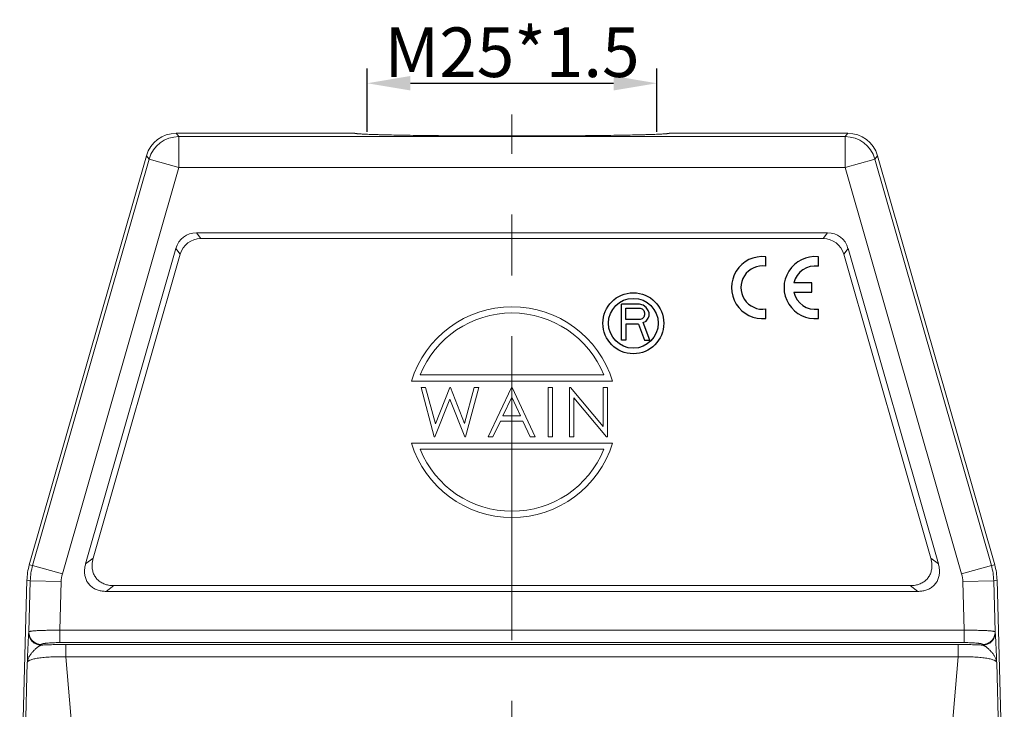
# Model space of a CAD drawing. Units: millimetres. Extents: x 1074 to 1520, y 481 to 796.
# Drawn here: x 1137 to 1216, y 656 to 711 of the extents above; entities that cross this region are included whole.
import ezdxf

# ---------------------------------------------------------------- set-up
doc = ezdxf.new("R2010")
doc.units = ezdxf.units.MM
doc.header["$LTSCALE"] = 65.395
doc.header["$PDMODE"] = 3
doc.header["$PDSIZE"] = 8
doc.linetypes.add('CENTER', pattern=[0.6, 0.375, -0.075, 0.075, -0.075])
doc.layers.get('Defpoints').update_dxf_attribs({"linetype": 'CONTINUOUS'})
doc.layers.add('Cen', color=1, linetype='CENTER', lineweight=15)
doc.layers.add('Dim', color=3, linetype='CONTINUOUS', lineweight=15)
doc.layers.add('INTFCLR_223', color=7, linetype='CONTINUOUS')
doc.styles.add('Romans字体', font='romans.shx', dxfattribs={"width": 0.75})
doc.dimstyles.new('01', dxfattribs={"dimtxt": 4, "dimasz": 3.5, "dimexe": 1.2, "dimexo": 0.2, "dimgap": 0.5, "dimtad": 1, "dimdsep": 46, "dimtxsty": 'Romans字体', "dimcen": 0, "dimclrd": 1, "dimclre": 6, "dimclrt": 4, "dimazin": 2, "dimtfac": 1, "dimtofl": 0, "dimtmove": 0, "dimatfit": 3, "dimfxl": 1, "dimtolj": 1, "dimtzin": 0, "dimarcsym": 0})

# ---------------------------------------------------------------- blocks, each defined once
blk = doc.blocks.new('*D51')
at = {"layer": 'Defpoints', "color": 0, "transparency": 16777216}
for p in [(1188.419, 706.244), (1165.019, 702.125), (1188.419, 702.125)]:
    blk.add_point(p, dxfattribs=at)
at = {"layer": 'Dim', "color": 6, "lineweight": -2, "transparency": 16777216}
for p, q in [((1165.019, 702.325), (1165.019, 707.444)), ((1188.419, 702.325), (1188.419, 707.444))]:
    blk.add_line(p, q, dxfattribs=at)
at = {"layer": 'Dim', "color": 1, "lineweight": -2, "transparency": 16777216}
blk.add_line((1168.519, 706.244), (1184.919, 706.244), dxfattribs=at)
at = {"layer": 'Dim', "color": 1, "transparency": 16777216}
for points in [[(1168.519, 706.828), (1168.519, 705.661), (1165.019, 706.244)], [(1184.919, 706.828), (1184.919, 705.661), (1188.419, 706.244)]]:
    blk.add_solid(points, dxfattribs=at)
at = {"layer": 'Dim', "color": 4, "lineweight": 5, "transparency": 16777216, "insert": (1176.719, 708.744), "char_height": 4, "attachment_point": 5, "style": 'Romans字体'}
blk.add_mtext('\\A1;M25*1.5', dxfattribs=at)

msp = doc.modelspace()

# ---------------------------------------------------------------- linework, layer by layer
at = {"layer": 'Cen', "lineweight": 5}
msp.add_line((1176.719, 622.072), (1176.719, 703.717), dxfattribs=at)
at = {"layer": 'INTFCLR_223', "color": 7, "linetype": 'Continuous', "lineweight": 15}
for p, q in [((1149.807, 701.937), (1149.603, 702.208)), ((1149.603, 702.208), (1164.019, 702.208)), ((1189.419, 702.208), (1203.835, 702.208)), ((1203.835, 702.208), (1203.631, 701.937)), ((1149.807, 701.937), (1149.807, 699.437)), ((1149.807, 701.937), (1203.631, 701.937)), ((1203.631, 699.437), (1203.631, 701.937)), ((1147.2, 700.397), (1137.734, 667.386)), ((1138.004, 667.345), (1147.404, 700.126)), ((1147.2, 700.397), (1147.404, 700.126)), ((1149.807, 699.437), (1147.404, 700.126)), ((1205.945, 700.1), (1203.631, 699.437)), ((1206.034, 700.126), (1205.945, 700.1)), ((1206.034, 700.126), (1206.238, 700.397)), ((1206.034, 700.126), (1215.434, 667.345)), ((1206.238, 700.397), (1215.704, 667.386)), ((1140.407, 666.655), (1149.807, 699.437)), ((1203.631, 699.437), (1149.807, 699.437)), ((1203.631, 699.437), (1213.031, 666.655)), ((1151.595, 693.708), (1151.247, 694.17)), ((1202.191, 694.17), (1151.247, 694.17)), ((1201.843, 693.708), (1151.595, 693.708)), ((1202.191, 694.17), (1201.843, 693.708)), ((1149.582, 692.915), (1142.282, 667.456)), ((1149.582, 692.915), (1149.93, 692.453)), ((1203.508, 692.453), (1203.856, 692.915)), ((1211.156, 667.456), (1203.856, 692.915)), ((1142.895, 667.917), (1149.93, 692.453)), ((1210.543, 667.917), (1203.508, 692.453)), ((1169.303, 682.708), (1184.135, 682.708)), ((1168.595, 682.208), (1184.843, 682.208)), ((1170.44, 677.708), (1169.375, 681.708)), ((1169.746, 681.708), (1169.375, 681.708)), ((1169.746, 681.708), (1170.529, 678.774)), ((1170.529, 678.774), (1171.694, 681.708)), ((1171.746, 681.708), (1171.694, 681.708)), ((1171.746, 681.708), (1172.888, 678.794)), ((1172.888, 678.794), (1173.675, 681.708)), ((1174.042, 681.708), (1172.964, 677.708)), ((1174.042, 681.708), (1173.675, 681.708)), ((1174.791, 677.708), (1176.688, 681.708)), ((1176.74, 681.708), (1176.688, 681.708)), ((1176.74, 681.708), (1178.586, 677.708)), ((1179.642, 681.708), (1179.642, 677.708)), ((1180.001, 681.708), (1179.642, 681.708)), ((1180.001, 677.708), (1180.001, 681.708)), ((1181.365, 681.708), (1181.365, 677.708)), ((1181.44, 681.708), (1181.365, 681.708)), ((1181.44, 681.708), (1184.083, 678.56)), ((1184.083, 681.708), (1184.083, 678.56)), ((1184.442, 681.708), (1184.083, 681.708)), ((1184.442, 677.708), (1184.442, 681.708)), ((1171.709, 680.767), (1170.491, 677.708)), ((1172.912, 677.708), (1171.709, 680.767)), ((1176.71, 680.928), (1175.986, 679.4)), ((1177.415, 679.4), (1176.71, 680.928)), ((1181.724, 677.708), (1181.724, 680.849)), ((1184.36, 677.708), (1181.724, 680.849)), ((1175.986, 679.4), (1177.415, 679.4)), ((1175.791, 678.99), (1175.183, 677.708)), ((1175.791, 678.99), (1177.604, 678.99)), ((1178.195, 677.708), (1177.604, 678.99)), ((1170.44, 677.708), (1170.491, 677.708)), ((1172.912, 677.708), (1172.964, 677.708)), ((1174.791, 677.708), (1175.183, 677.708)), ((1178.195, 677.708), (1178.586, 677.708)), ((1179.642, 677.708), (1180.001, 677.708)), ((1181.365, 677.708), (1181.724, 677.708)), ((1184.36, 677.708), (1184.442, 677.708)), ((1184.843, 677.208), (1168.595, 677.208)), ((1184.135, 676.708), (1169.303, 676.708)), ((1138.004, 667.345), (1137.734, 667.386)), ((1138.004, 667.345), (1140.407, 666.656)), ((1142.895, 667.917), (1142.282, 667.456)), ((1211.156, 667.456), (1210.543, 667.917)), ((1213.031, 666.656), (1215.434, 667.345)), ((1215.704, 667.386), (1215.434, 667.345)), ((1137.062, 647.805), (1137.542, 666.139)), ((1137.542, 666.139), (1137.812, 666.097)), ((1137.705, 661.98), (1137.812, 666.097)), ((1140.311, 666.032), (1137.812, 666.097)), ((1140.208, 662.108), (1140.311, 666.032)), ((1143.947, 665.246), (1144.56, 665.708)), ((1208.879, 665.708), (1144.56, 665.708)), ((1208.879, 665.708), (1209.491, 665.246)), ((1215.626, 666.097), (1213.127, 666.032)), ((1213.127, 666.032), (1213.23, 662.108)), ((1215.626, 666.097), (1215.896, 666.139)), ((1215.626, 666.097), (1215.733, 661.98)), ((1216.382, 647.583), (1215.896, 666.139)), ((1143.947, 665.246), (1209.491, 665.246)), ((1137.705, 661.98), (1137.694, 661.927)), ((1140.208, 662.108), (1140.208, 661.114)), ((1140.208, 662.108), (1213.23, 662.108)), ((1213.23, 661.114), (1213.23, 662.108)), ((1215.744, 661.927), (1215.733, 661.98)), ((1138.699, 660.957), (1138.699, 660.907)), ((1213.23, 661.114), (1140.208, 661.114)), ((1140.68, 660.96), (1140.68, 659.966)), ((1140.68, 660.96), (1212.759, 660.96)), ((1212.758, 659.966), (1212.758, 660.96)), ((1214.739, 660.958), (1214.739, 660.907)), ((1137.572, 659.511), (1136.958, 637.706)), ((1140.65, 659.967), (1140.68, 659.966)), ((1142.599, 637.708), (1140.68, 659.966)), ((1212.758, 659.966), (1140.68, 659.966)), ((1212.758, 659.966), (1210.839, 637.708)), ((1212.758, 659.966), (1212.788, 659.967)), ((1216.48, 637.706), (1215.866, 659.511))]:
    msp.add_line(p, q, dxfattribs=at)
at = {"layer": 'INTFCLR_223', "color": 7, "linetype": 'Continuous'}
for p, q in [((1197.221, 691.482), (1197.221, 692.245)), ((1201.462, 691.477), (1201.462, 692.241)), ((1200.946, 690.134), (1199.494, 690.134)), ((1200.946, 689.377), (1200.946, 690.134)), ((1199.492, 689.377), (1200.946, 689.377)), ((1185.559, 685.518), (1185.559, 688.408)), ((1187.004, 688.408), (1185.559, 688.408)), ((1185.92, 687.178), (1185.92, 688.1)), ((1185.92, 688.1), (1187.064, 688.1)), ((1187.305, 688.346), (1187.004, 688.408)), ((1187.064, 688.1), (1187.245, 688.039)), ((1187.245, 688.039), (1187.365, 687.916)), ((1187.546, 688.162), (1187.305, 688.346)), ((1187.365, 687.916), (1187.425, 687.732)), ((1187.727, 687.916), (1187.546, 688.162)), ((1187.787, 687.732), (1187.727, 687.916)), ((1197.221, 687.275), (1197.221, 688.03)), ((1201.462, 687.271), (1201.462, 688.025)), ((1187.064, 687.178), (1185.92, 687.178)), ((1187.245, 687.24), (1187.064, 687.178)), ((1187.365, 687.363), (1187.245, 687.24)), ((1187.425, 687.547), (1187.365, 687.363)), ((1187.425, 687.732), (1187.425, 687.547)), ((1187.546, 687.055), (1187.727, 687.301)), ((1187.727, 687.301), (1187.787, 687.486)), ((1187.787, 687.486), (1187.787, 687.732)), ((1185.92, 686.809), (1185.92, 685.518)), ((1186.944, 686.809), (1185.92, 686.809)), ((1186.944, 686.809), (1187.425, 685.518)), ((1187.305, 686.932), (1187.546, 687.055)), ((1187.847, 685.518), (1187.305, 686.932)), ((1185.92, 685.518), (1185.559, 685.518)), ((1187.425, 685.518), (1187.847, 685.518))]:
    msp.add_line(p, q, dxfattribs=at)
for radius in [2.46, 2.01]:
    msp.add_circle((1186.519, 686.878), radius, dxfattribs=at)
at = {"layer": 'INTFCLR_223', "color": 7, "linetype": 'Continuous', "lineweight": 15}
for centre, radius, start, end in [((1149.603, 699.708), 2.499, 89.99768, 164.00232), ((1203.836, 699.708), 2.499, 15.99765, 90.00233), ((1149.808, 699.436), 2.5, 90.01459, 163.98541), ((1203.63, 699.436), 2.5, 16.01459, 89.9854), ((1176.719, 679.708), 8.5, 17.10464, 162.89536), ((1176.719, 679.708), 8, 22.02431, 157.97569), ((1176.719, 679.708), 8.5, 197.10464, 342.89536), ((1176.719, 679.708), 8, 202.02431, 337.97569), ((1142.538, 666.008), 4.997, 163.99743, 178.50259), ((1142.811, 665.966), 5.001, 164.00224, 178.49776), ((1210.627, 665.966), 5.001, 1.50227, 15.99773), ((1210.9, 666.008), 4.997, 1.49741, 16.00257), ((1142.81, 665.967), 2.5, 164.00095, 178.49854), ((1210.628, 665.967), 2.499, 1.49949, 15.99943)]:
    msp.add_arc(centre, radius, start, end, dxfattribs=at)
at = {"layer": 'INTFCLR_223', "color": 7, "linetype": 'Continuous'}
for centre, radius, start, end in [((1196.948, 689.76), 2.5, 83.72504, 276.27496), ((1201.189, 689.756), 2.5, 83.72504, 276.27496), ((1196.956, 689.756), 1.746, 81.27931, 278.72069), ((1201.197, 689.751), 1.746, 81.27931, 167.33632), ((1201.197, 689.751), 1.746, 192.35664, 278.72069)]:
    msp.add_arc(centre, radius, start, end, dxfattribs=at)
at = {"layer": 'INTFCLR_223', "color": 7, "linetype": 'Continuous', "lineweight": 15}
for centre, major_axis, start_param, end_param in [((1151.682, 691.86), (-1.485, 1.971), -0.548241, 0.548241), ((1152.03, 691.399), (1.485, -1.971), 2.593351, 3.689834), ((1201.408, 691.399), (-1.485, -1.971), 2.593351, 3.689834), ((1201.756, 691.86), (1.485, 1.971), -0.548241, 0.548241)]:
    msp.add_ellipse(centre, major_axis=major_axis, ratio=0.81041, start_param=start_param, end_param=end_param, dxfattribs=at)
for points, knots in [([(1164.019, 702.208), (1164.02, 702.207), (1164.023, 702.205), (1164.032, 702.201), (1164.047, 702.196), (1164.071, 702.191), (1164.103, 702.186), (1164.142, 702.181), (1164.188, 702.175), (1164.242, 702.17), (1164.328, 702.163), (1164.454, 702.154), (1164.627, 702.144), (1164.828, 702.134), (1165.057, 702.124), (1165.314, 702.114), (1165.598, 702.104), (1165.908, 702.095), (1166.371, 702.083), (1167.01, 702.068), (1167.843, 702.053), (1168.761, 702.039), (1169.753, 702.026), (1170.811, 702.015), (1171.924, 702.006), (1173.083, 701.999), (1174.686, 701.992), (1175.902, 701.99), (1176.719, 701.99)], [0, 0, 0, 0, 0.000355, 0.000836, 0.002207, 0.004144, 0.006656, 0.009744, 0.013411, 0.017655, 0.022477, 0.033842, 0.047475, 0.063348, 0.081426, 0.101666, 0.124018, 0.148433, 0.174855, 0.233457, 0.299279, 0.371695, 0.450029, 0.533543, 0.621451, 0.712915, 0.807091, 1, 1, 1, 1]), ([(1176.719, 701.99), (1177.536, 701.99), (1178.752, 701.992), (1180.355, 701.999), (1181.514, 702.006), (1182.627, 702.015), (1183.685, 702.026), (1184.677, 702.039), (1185.595, 702.053), (1186.428, 702.068), (1187.067, 702.083), (1187.53, 702.095), (1187.84, 702.104), (1188.124, 702.114), (1188.381, 702.124), (1188.61, 702.134), (1188.811, 702.144), (1188.984, 702.154), (1189.11, 702.163), (1189.196, 702.17), (1189.25, 702.175), (1189.296, 702.181), (1189.335, 702.186), (1189.367, 702.191), (1189.391, 702.196), (1189.406, 702.201), (1189.415, 702.205), (1189.418, 702.207), (1189.419, 702.208)], [0, 0, 0, 0, 0.192907, 0.287083, 0.378546, 0.466453, 0.549967, 0.628301, 0.700717, 0.766539, 0.825141, 0.851564, 0.875979, 0.898331, 0.918571, 0.93665, 0.952523, 0.966157, 0.977521, 0.982343, 0.986588, 0.990255, 0.993344, 0.995855, 0.997793, 0.999164, 0.999645, 1, 1, 1, 1]), ([(1142.282, 667.456), (1142.268, 667.407), (1142.242, 667.308), (1142.215, 667.157), (1142.197, 667.005), (1142.192, 666.904), (1142.192, 666.853)], [0, 0, 0, 0, 0.250001, 0.499995, 0.750019, 1, 1, 1, 1]), ([(1142.805, 667.314), (1142.805, 667.365), (1142.81, 667.467), (1142.828, 667.619), (1142.855, 667.77), (1142.881, 667.868), (1142.895, 667.917)], [0, 0, 0, 0, 0.249979, 0.500004, 0.75, 1, 1, 1, 1]), ([(1142.805, 667.314), (1142.805, 667.259), (1142.811, 667.147), (1142.834, 666.982), (1142.873, 666.819), (1142.929, 666.662), (1143.003, 666.511), (1143.093, 666.37), (1143.199, 666.241), (1143.318, 666.124), (1143.451, 666.022), (1143.64, 665.905), (1143.898, 665.796), (1144.225, 665.723), (1144.448, 665.708), (1144.56, 665.708)], [0, 0, 0, 0, 0.062507, 0.125053, 0.187568, 0.250082, 0.312604, 0.375121, 0.437638, 0.500156, 0.562676, 0.625194, 0.750097, 0.875034, 1, 1, 1, 1]), ([(1210.632, 667.315), (1210.632, 667.259), (1210.627, 667.148), (1210.604, 666.982), (1210.565, 666.819), (1210.509, 666.662), (1210.435, 666.511), (1210.345, 666.37), (1210.24, 666.241), (1210.12, 666.124), (1209.987, 666.022), (1209.798, 665.905), (1209.54, 665.796), (1209.213, 665.723), (1208.99, 665.708), (1208.879, 665.708)], [0, 0, 0, 0, 0.062508, 0.125052, 0.187568, 0.250083, 0.312604, 0.375121, 0.437638, 0.500156, 0.562676, 0.625194, 0.750097, 0.875034, 1, 1, 1, 1]), ([(1210.543, 667.917), (1210.557, 667.868), (1210.583, 667.77), (1210.61, 667.619), (1210.628, 667.467), (1210.632, 667.366), (1210.632, 667.315)], [0, 0, 0, 0, 0.249997, 0.499996, 0.75002, 1, 1, 1, 1]), ([(1211.245, 666.853), (1211.245, 666.904), (1211.241, 667.006), (1211.223, 667.157), (1211.196, 667.308), (1211.17, 667.407), (1211.156, 667.456)], [0, 0, 0, 0, 0.249982, 0.500002, 0.75, 1, 1, 1, 1]), ([(1142.192, 666.853), (1142.192, 666.797), (1142.198, 666.686), (1142.221, 666.52), (1142.26, 666.357), (1142.316, 666.2), (1142.39, 666.049), (1142.48, 665.908), (1142.586, 665.779), (1142.706, 665.662), (1142.838, 665.56), (1143.028, 665.443), (1143.286, 665.334), (1143.612, 665.261), (1143.835, 665.246), (1143.947, 665.246)], [0, 0, 0, 0, 0.062506, 0.125054, 0.187569, 0.250082, 0.312604, 0.375121, 0.437638, 0.500156, 0.562676, 0.625194, 0.750097, 0.875034, 1, 1, 1, 1]), ([(1211.245, 666.853), (1211.245, 666.797), (1211.24, 666.686), (1211.217, 666.52), (1211.178, 666.358), (1211.122, 666.2), (1211.048, 666.05), (1210.958, 665.909), (1210.852, 665.779), (1210.733, 665.662), (1210.6, 665.56), (1210.411, 665.443), (1210.153, 665.334), (1209.826, 665.261), (1209.603, 665.246), (1209.491, 665.246)], [0, 0, 0, 0, 0.062508, 0.125052, 0.187568, 0.250083, 0.312604, 0.375121, 0.437638, 0.500156, 0.562676, 0.625194, 0.750097, 0.875034, 1, 1, 1, 1]), ([(1137.694, 661.927), (1137.694, 661.927), (1137.694, 661.927), (1137.694, 661.926), (1137.693, 661.925), (1137.693, 661.923), (1137.692, 661.919), (1137.691, 661.915), (1137.69, 661.907), (1137.689, 661.896), (1137.687, 661.881), (1137.686, 661.863), (1137.684, 661.844), (1137.682, 661.816), (1137.679, 661.778), (1137.676, 661.729), (1137.672, 661.676), (1137.669, 661.62), (1137.665, 661.56), (1137.661, 661.497), (1137.657, 661.431), (1137.652, 661.335), (1137.646, 661.206), (1137.638, 661.042), (1137.63, 660.866), (1137.622, 660.684), (1137.613, 660.497), (1137.605, 660.305), (1137.597, 660.11), (1137.586, 659.845), (1137.577, 659.645), (1137.572, 659.511)], [0, 0, 0, 0, 0.000271, 0.000536, 0.000904, 0.001951, 0.003399, 0.005225, 0.007405, 0.01273, 0.01917, 0.026522, 0.034581, 0.043165, 0.061714, 0.081997, 0.103879, 0.127226, 0.151908, 0.177882, 0.205243, 0.234098, 0.2967, 0.365484, 0.438543, 0.514109, 0.591633, 0.670872, 0.751585, 0.833516, 1, 1, 1, 1]), ([(1138.694, 660.906), (1138.628, 660.907), (1138.495, 660.92), (1138.303, 660.979), (1138.127, 661.075), (1137.974, 661.203), (1137.849, 661.359), (1137.757, 661.537), (1137.703, 661.729), (1137.693, 661.861), (1137.694, 661.927)], [0, 0, 0, 0, 0.125168, 0.250568, 0.375761, 0.500862, 0.625831, 0.750649, 0.875488, 1, 1, 1, 1]), ([(1138.704, 660.959), (1138.638, 660.959), (1138.505, 660.973), (1138.313, 661.032), (1138.137, 661.127), (1137.984, 661.256), (1137.859, 661.411), (1137.767, 661.589), (1137.713, 661.781), (1137.703, 661.914), (1137.705, 661.98)], [0, 0, 0, 0, 0.125172, 0.250555, 0.375703, 0.500783, 0.625744, 0.75058, 0.875467, 1, 1, 1, 1]), ([(1137.705, 661.98), (1137.705, 661.983), (1137.709, 661.987), (1137.715, 661.991), (1137.724, 661.997), (1137.739, 662.003), (1137.762, 662.01), (1137.791, 662.017), (1137.825, 662.024), (1137.865, 662.031), (1137.929, 662.04), (1138.022, 662.051), (1138.149, 662.062), (1138.295, 662.073), (1138.459, 662.082), (1138.64, 662.09), (1138.909, 662.1), (1139.272, 662.108), (1139.731, 662.111), (1140.047, 662.11), (1140.208, 662.108)], [0, 0, 0, 0, 0.003664, 0.006097, 0.009006, 0.016355, 0.025841, 0.037508, 0.051369, 0.067409, 0.085596, 0.12826, 0.179035, 0.237464, 0.303009, 0.375096, 0.45303, 0.62349, 0.80821, 1, 1, 1, 1]), ([(1215.733, 661.98), (1215.733, 661.983), (1215.729, 661.987), (1215.723, 661.991), (1215.714, 661.997), (1215.699, 662.003), (1215.676, 662.01), (1215.647, 662.017), (1215.613, 662.024), (1215.573, 662.031), (1215.509, 662.04), (1215.416, 662.051), (1215.289, 662.062), (1215.143, 662.073), (1214.979, 662.082), (1214.798, 662.09), (1214.529, 662.1), (1214.166, 662.108), (1213.707, 662.111), (1213.391, 662.11), (1213.23, 662.108)], [0, 0, 0, 0, 0.003664, 0.006097, 0.009006, 0.016356, 0.025843, 0.037512, 0.051374, 0.067416, 0.085604, 0.12827, 0.179047, 0.237477, 0.303023, 0.37511, 0.453043, 0.623501, 0.808216, 1, 1, 1, 1]), ([(1215.733, 661.98), (1215.735, 661.914), (1215.725, 661.781), (1215.671, 661.59), (1215.58, 661.413), (1215.455, 661.257), (1215.302, 661.128), (1215.127, 661.032), (1214.936, 660.973), (1214.803, 660.959), (1214.737, 660.959)], [0, 0, 0, 0, 0.124513, 0.249331, 0.374105, 0.499055, 0.624147, 0.749359, 0.874808, 1, 1, 1, 1]), ([(1215.744, 661.927), (1215.745, 661.861), (1215.735, 661.728), (1215.68, 661.536), (1215.589, 661.358), (1215.463, 661.202), (1215.309, 661.074), (1215.133, 660.978), (1214.941, 660.92), (1214.807, 660.906), (1214.741, 660.906)], [0, 0, 0, 0, 0.12451, 0.249349, 0.374166, 0.499135, 0.624236, 0.749428, 0.874832, 1, 1, 1, 1]), ([(1215.866, 659.511), (1215.861, 659.645), (1215.85, 659.91), (1215.833, 660.302), (1215.819, 660.62), (1215.808, 660.866), (1215.8, 661.042), (1215.792, 661.207), (1215.785, 661.359), (1215.777, 661.496), (1215.77, 661.617), (1215.764, 661.709), (1215.759, 661.769), (1215.757, 661.8), (1215.755, 661.822), (1215.754, 661.843), (1215.752, 661.863), (1215.751, 661.879), (1215.75, 661.891), (1215.749, 661.898), (1215.748, 661.906), (1215.747, 661.912), (1215.747, 661.918), (1215.746, 661.922), (1215.746, 661.924), (1215.745, 661.926), (1215.745, 661.927), (1215.745, 661.928), (1215.745, 661.928), (1215.744, 661.928), (1215.744, 661.928), (1215.744, 661.927), (1215.744, 661.927)], [0, 0, 0, 0, 0.166283, 0.328706, 0.485471, 0.561024, 0.634, 0.702906, 0.766151, 0.822505, 0.872073, 0.9165, 0.936843, 0.946437, 0.955601, 0.964301, 0.972503, 0.980162, 0.983727, 0.98705, 0.990082, 0.992774, 0.995075, 0.996937, 0.997688, 0.998312, 0.998804, 0.99916, 0.999382, 0.999506, 0.999682, 1, 1, 1, 1]), ([(1137.572, 659.511), (1137.576, 659.578), (1137.601, 659.716), (1137.68, 659.918), (1137.799, 660.116), (1137.923, 660.276), (1138.034, 660.402), (1138.124, 660.496), (1138.217, 660.586), (1138.296, 660.658), (1138.361, 660.712), (1138.41, 660.75), (1138.458, 660.785), (1138.507, 660.817), (1138.557, 660.846), (1138.6, 660.867), (1138.634, 660.881), (1138.658, 660.89), (1138.679, 660.899), (1138.691, 660.904), (1138.696, 660.907)], [0, 0, 0, 0, 0.108881, 0.224297, 0.347668, 0.480133, 0.549057, 0.618888, 0.688769, 0.75774, 0.791506, 0.824598, 0.856888, 0.88832, 0.919073, 0.949436, 0.964512, 0.978762, 0.990988, 1, 1, 1, 1]), ([(1138.699, 660.957), (1138.702, 660.963), (1138.71, 660.972), (1138.723, 660.981), (1138.743, 660.992), (1138.777, 661.005), (1138.828, 661.019), (1138.891, 661.032), (1138.967, 661.045), (1139.054, 661.057), (1139.192, 661.073), (1139.387, 661.089), (1139.642, 661.103), (1139.92, 661.112), (1140.111, 661.114), (1140.208, 661.114)], [0, 0, 0, 0, 0.012939, 0.021511, 0.031757, 0.057812, 0.091956, 0.134308, 0.18457, 0.242387, 0.30729, 0.456018, 0.625543, 0.809367, 1, 1, 1, 1]), ([(1140.68, 660.96), (1140.338, 660.96), (1139.833, 660.954), (1139.173, 660.932), (1138.854, 660.916), (1138.699, 660.907)], [0, 0, 0, 0, 0.516485, 0.764404, 1, 1, 1, 1]), ([(1212.759, 660.96), (1213.1, 660.96), (1213.605, 660.954), (1214.265, 660.932), (1214.584, 660.916), (1214.739, 660.907)], [0, 0, 0, 0, 0.516527, 0.764433, 1, 1, 1, 1]), ([(1213.23, 661.114), (1213.327, 661.114), (1213.518, 661.112), (1213.795, 661.103), (1214.051, 661.089), (1214.246, 661.073), (1214.383, 661.057), (1214.471, 661.045), (1214.546, 661.032), (1214.61, 661.019), (1214.66, 661.005), (1214.694, 660.992), (1214.715, 660.981), (1214.728, 660.972), (1214.736, 660.964), (1214.739, 660.958)], [0, 0, 0, 0, 0.190461, 0.374117, 0.543522, 0.692224, 0.757129, 0.81494, 0.8652, 0.907585, 0.941827, 0.968037, 0.97836, 0.986997, 1, 1, 1, 1]), ([(1214.741, 660.907), (1214.746, 660.904), (1214.758, 660.899), (1214.779, 660.89), (1214.803, 660.881), (1214.838, 660.867), (1214.88, 660.846), (1214.93, 660.818), (1214.98, 660.785), (1215.028, 660.75), (1215.077, 660.712), (1215.142, 660.658), (1215.221, 660.586), (1215.314, 660.496), (1215.403, 660.402), (1215.488, 660.307), (1215.567, 660.209), (1215.66, 660.081), (1215.758, 659.918), (1215.837, 659.716), (1215.862, 659.578), (1215.866, 659.511)], [0, 0, 0, 0, 0.009134, 0.021505, 0.035876, 0.051011, 0.081429, 0.112206, 0.143648, 0.175935, 0.209008, 0.242746, 0.311646, 0.381469, 0.451256, 0.520139, 0.587406, 0.652559, 0.775856, 0.891203, 1, 1, 1, 1]), ([(1137.572, 659.511), (1137.573, 659.519), (1137.578, 659.537), (1137.592, 659.563), (1137.613, 659.589), (1137.64, 659.613), (1137.674, 659.638), (1137.715, 659.662), (1137.762, 659.685), (1137.838, 659.717), (1137.949, 659.754), (1138.102, 659.795), (1138.279, 659.833), (1138.479, 659.866), (1138.7, 659.896), (1138.94, 659.921), (1139.198, 659.941), (1139.568, 659.962), (1140.054, 659.975), (1140.449, 659.972), (1140.65, 659.967)], [0, 0, 0, 0, 0.008321, 0.017361, 0.027505, 0.039028, 0.052118, 0.066903, 0.083461, 0.101836, 0.144115, 0.193804, 0.250716, 0.314505, 0.384768, 0.460923, 0.542317, 0.628235, 0.810367, 1, 1, 1, 1]), ([(1212.788, 659.967), (1212.99, 659.972), (1213.384, 659.975), (1213.87, 659.962), (1214.24, 659.941), (1214.498, 659.921), (1214.738, 659.896), (1214.96, 659.866), (1215.159, 659.832), (1215.336, 659.795), (1215.489, 659.754), (1215.6, 659.717), (1215.676, 659.685), (1215.723, 659.662), (1215.764, 659.638), (1215.798, 659.613), (1215.825, 659.589), (1215.846, 659.563), (1215.86, 659.537), (1215.865, 659.519), (1215.866, 659.511)], [0, 0, 0, 0, 0.189644, 0.371771, 0.45768, 0.539073, 0.615234, 0.685503, 0.749291, 0.806198, 0.855885, 0.898166, 0.916545, 0.933105, 0.947891, 0.96098, 0.972502, 0.982643, 0.99168, 1, 1, 1, 1])]:
    msp.add_open_spline(points, degree=3, knots=knots, dxfattribs=at)

# ---------------------------------------------------------------- dimensions: what is measured, and where the dimension line sits
at = {"layer": 'Dim', "lineweight": 5}
dim = msp.add_linear_dim(base=(1188.419, 706.244), p1=(1165.019, 702.125), p2=(1188.419, 702.125), text='M25*1.5', dimstyle='01', dxfattribs=at)
dim.commit()
dim.dimension.update_dxf_attribs({"geometry": '*D51', "text_midpoint": (1176.719, 708.744)})

doc.saveas('drawing.dxf')
